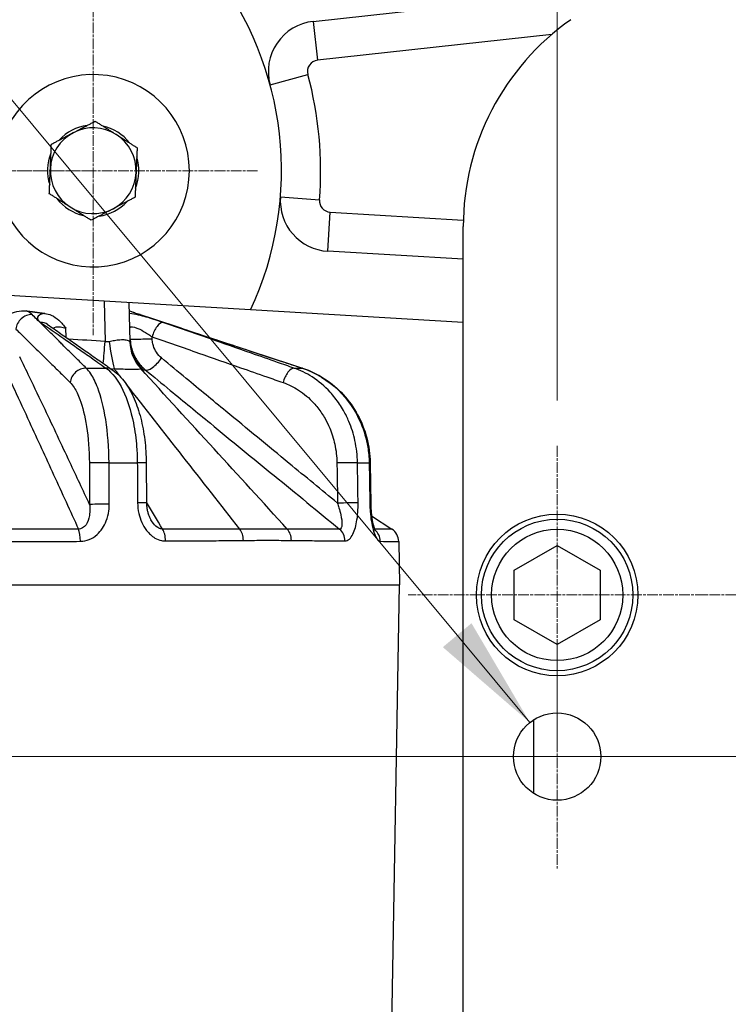
# Model space of a CAD drawing. Units: millimetres. Extents: x 140 to 1881, y 18 to 2452.
# Drawn here: x 490 to 630, y 703 to 898 of the extents above; entities that cross this region are included whole.
import ezdxf

# ---------------------------------------------------------------- set-up
doc = ezdxf.new("R2010")
doc.units = ezdxf.units.MM
doc.header["$LTSCALE"] = 9
doc.linetypes.add('CHAIN', pattern=[0.3543, 0.2362, -0.0295, 0.0591, -0.0295])
doc.linetypes.add('LONG_DASH_DOTTED', pattern=[0.3001, 0.2362, -0.0295, 0.0049, -0.0295])
for name, color, linetype, lineweight in [('Center Mark(Hillmar_metric)', 7, 'LONG_DASH_DOTTED', 18), ('Dimensions(Hillmar_metric)', 7, 'Continuous', 13), ('Symbols(Hillmar_metric)', 7, 'Continuous', 18), ('Visible Edges(Hillmar_metric)', 7, 'Continuous', 25)]:
    doc.layers.add(name, color=color, linetype=linetype, lineweight=lineweight)
doc.layers.add('Visible Tangent Edges(Hillmar_Metric)', color=7, linetype='Continuous', lineweight=25, true_color=0xc0c0c0)
doc.styles.add('Hillmar_metric_Dimensions', font='arial.ttf')
doc.dimstyles.new('DEFAULT-ISO-Method 1b-Hillmar_metric', dxfattribs={"dimscale": 9, "dimtxt": 2, "dimasz": 2.5, "dimexe": 1, "dimexo": 1, "dimgap": 0.25, "dimtad": 1, "dimtih": 1, "dimtoh": 1, "dimrnd": 1e-08, "dimdsep": 46, "dimtxsty": 'Hillmar_metric_Dimensions', "dimcen": 0.09, "dimdle": 8, "dimclrd": 7, "dimclre": 7, "dimclrt": 7, "dimazin": 2, "dimtfac": 0.75, "dimtmove": 0, "dimatfit": 3, "dimfxl": 1, "dimtolj": 1, "dimlwd": 9, "dimlwe": 9, "dimarcsym": 0})
doc.dimstyles.new('DEFAULT-ISO-Method 1b-Hillmar_metric$7', dxfattribs={"dimscale": 9, "dimtxt": 2, "dimasz": 2.5, "dimexe": 1, "dimexo": 1, "dimgap": 0.25, "dimtad": 1, "dimtih": 1, "dimtoh": 1, "dimrnd": 1e-08, "dimdsep": 46, "dimtxsty": 'Hillmar_metric_Dimensions', "dimcen": 0.09, "dimdle": 8, "dimclrd": 7, "dimclre": 7, "dimclrt": 7, "dimazin": 2, "dimtfac": 0.75, "dimtmove": 0, "dimatfit": 3, "dimfxl": 1, "dimtolj": 1, "dimlwd": 15, "dimlwe": 9, "dimarcsym": 0})

# ---------------------------------------------------------------- blocks, each defined once
blk = doc.blocks.new('*D28')
at = {"layer": 'Defpoints', "color": 0, "linetype": 'Continuous', "transparency": 16777216}
for p in [(710.56, 1008.53), (653.56, 813.9), (710.56, 813.9)]:
    blk.add_point(p, dxfattribs=at)
at = {"layer": 'Dimensions(Hillmar_metric)', "color": 7, "linetype": 'Continuous', "lineweight": 9, "transparency": 16777216}
for p, q in [((653.56, 822.9), (653.56, 1017.53)), ((710.56, 822.9), (710.56, 1017.53)), ((631.06, 1008.53), (608.56, 1008.53)), ((653.56, 1008.53), (676.06, 1008.53)), ((676.06, 1008.53), (688.06, 1008.53)), ((710.56, 1008.53), (688.06, 1008.53)), ((733.06, 1008.53), (755.56, 1008.53))]:
    blk.add_line(p, q, dxfattribs=at)
at = {"layer": 'Dimensions(Hillmar_metric)', "color": 7, "linetype": 'Continuous', "transparency": 16777216}
for points in [[(631.06, 1012.28), (631.06, 1004.78), (653.56, 1008.53)], [(733.06, 1012.28), (733.06, 1004.78), (710.56, 1008.53)]]:
    blk.add_solid(points, dxfattribs=at)
at = {"layer": 'Dimensions(Hillmar_metric)', "color": 7, "linetype": 'Continuous', "lineweight": 13, "transparency": 16777216, "insert": (682.06, 1019.94), "char_height": 18, "attachment_point": 5, "style": 'Hillmar_metric_Dimensions'}
blk.add_mtext('\\A1;57', dxfattribs=at)
blk = doc.blocks.new('*D29')
at = {"layer": 'Defpoints', "color": 0, "linetype": 'Continuous', "transparency": 16777216}
for p in [(653.56, 967.72), (596.56, 813.9), (653.56, 813.9)]:
    blk.add_point(p, dxfattribs=at)
at = {"layer": 'Dimensions(Hillmar_metric)', "color": 7, "linetype": 'Continuous', "lineweight": 9, "transparency": 16777216}
for p, q in [((596.56, 822.9), (596.56, 976.72)), ((653.56, 822.9), (653.56, 976.72)), ((574.06, 967.72), (551.56, 967.72)), ((596.56, 967.72), (619.06, 967.72)), ((619.06, 967.72), (631.06, 967.72)), ((653.56, 967.72), (631.06, 967.72)), ((676.06, 967.72), (698.56, 967.72))]:
    blk.add_line(p, q, dxfattribs=at)
at = {"layer": 'Dimensions(Hillmar_metric)', "color": 7, "linetype": 'Continuous', "transparency": 16777216}
for points in [[(574.06, 971.47), (574.06, 963.97), (596.56, 967.72)], [(676.06, 971.47), (676.06, 963.97), (653.56, 967.72)]]:
    blk.add_solid(points, dxfattribs=at)
at = {"layer": 'Dimensions(Hillmar_metric)', "color": 7, "linetype": 'Continuous', "lineweight": 13, "transparency": 16777216, "insert": (625.06, 979.12), "char_height": 18, "attachment_point": 5, "style": 'Hillmar_metric_Dimensions'}
blk.add_mtext('\\A1;57', dxfattribs=at)
blk = doc.blocks.new('*D32')
at = {"layer": 'Defpoints', "color": 0, "linetype": 'Continuous', "transparency": 16777216}
for p in [(710.56, 752.4), (258.9, 663.4), (350.99, 663.4)]:
    blk.add_point(p, dxfattribs=at)
at = {"layer": 'Dimensions(Hillmar_metric)', "color": 7, "linetype": 'Continuous', "lineweight": 9, "transparency": 16777216}
for p, q in [((701.56, 752.4), (249.9, 752.4)), ((258.9, 729.9), (258.9, 719.34)), ((258.9, 685.9), (258.9, 696.46)), ((341.99, 663.4), (249.9, 663.4))]:
    blk.add_line(p, q, dxfattribs=at)
at = {"layer": 'Dimensions(Hillmar_metric)', "color": 7, "linetype": 'Continuous', "transparency": 16777216}
for points in [[(255.15, 729.9), (262.65, 729.9), (258.9, 752.4)], [(255.15, 685.9), (262.65, 685.9), (258.9, 663.4)]]:
    blk.add_solid(points, dxfattribs=at)
at = {"layer": 'Dimensions(Hillmar_metric)', "color": 7, "linetype": 'Continuous', "lineweight": 13, "transparency": 16777216, "insert": (258.9, 707.9), "char_height": 18, "attachment_point": 5, "style": 'Hillmar_metric_Dimensions'}
blk.add_mtext('\\A1;89', dxfattribs=at)

msp = doc.modelspace()

# ---------------------------------------------------------------- linework, layer by layer
at = {"layer": 'Center Mark(Hillmar_metric)', "linetype": 'CHAIN'}
for p, q in [((504.659, 900.949), (504.659, 835.849)), ((504.459, 868.399), (449.459, 868.399)), ((537.209, 868.399), (472.109, 868.399)), ((596.559, 813.899), (596.559, 754.899)), ((626.059, 784.399), (567.059, 784.399)), ((683.059, 784.399), (624.059, 784.399)), ((596.559, 774.546), (596.559, 730.252)), ((618.706, 752.399), (574.412, 752.399))]:
    msp.add_line(p, q, dxfattribs=at)
at = {"layer": 'Visible Edges(Hillmar_metric)'}
for p, q in [((548.249, 897.981), (608.223, 904.569)), ((595.48, 895.364), (549.096, 890.269)), ((551.588, 860.203), (577.975, 858.63)), ((577.959, 469.448), (577.959, 857.35)), ((577.959, 850.859), (551.127, 852.458)), ((535.831, 840.847), (475.531, 844.441)), ((512.007, 834.561), (511.805, 842.279)), ((577.959, 838.337), (535.831, 840.847)), ((515.155, 810.556), (515.217, 802.606)), ((559.517, 810.582), (559.653, 802.367)), ((559.809, 800.081), (563.828, 797.443)), ((565.182, 794.988), (565.331, 786.399)), ((588.059, 789.306), (596.559, 794.214)), ((596.559, 794.214), (605.059, 789.306)), ((588.059, 779.491), (588.059, 789.306)), ((605.059, 789.306), (605.059, 779.491)), ((388.586, 786.399), (565.331, 786.399)), ((563.447, 678.461), (565.331, 786.399)), ((596.559, 774.584), (588.059, 779.491)), ((605.059, 779.491), (596.559, 774.584)), ((591.959, 745.077), (591.959, 759.721))]:
    msp.add_line(p, q, dxfattribs=at)
for centre, radius in [((596.559, 784.399), 16), ((596.559, 784.399), 15), ((596.559, 752.399), 8.647)]:
    msp.add_circle(centre, radius, dxfattribs=at)
for centre, radius, start, end in [((476.959, 868.399), 65, 334.92107, 37.93317), ((549.341, 888.041), 10, 96.2688, 195.1827), ((627.959, 857.35), 50, 125, 180), ((549.341, 888.041), 2.242, 96.2688, 195.1827), ((504.659, 868.399), 19.05, 197.01167, 162.98833), ((476.959, 868.399), 72.758, 355.44326, 15.1827), ((504.659, 868.399), 9.05, 97.53792, 137.69379), ((504.659, 868.399), 8.5, 117.61585, 177.61585), ((504.659, 868.399), 8.5, 57.61585, 117.61585), ((504.659, 868.399), 9.05, 37.53792, 77.69379), ((504.659, 868.399), 8.5, 357.61585, 57.61585), ((504.659, 868.399), 9.05, 157.53792, 197.69379), ((504.659, 868.399), 9.05, 337.53792, 17.69379), ((504.659, 868.399), 8.5, 177.61585, 237.61585), ((504.659, 868.399), 8.5, 297.61585, 357.61585), ((504.659, 868.399), 9.05, 217.53792, 257.69379), ((504.659, 868.399), 9.05, 277.53792, 317.69379), ((551.722, 862.44), 10, 175.44326, 266.58925), ((551.722, 862.44), 2.242, 175.44326, 266.58925), ((504.659, 868.399), 8.5, 237.61585, 297.61585), ((562.182, 794.935), 3, 1, 56.72354)]:
    msp.add_arc(centre, radius, start, end, dxfattribs=at)
for points, weights in [([(500.719, 875.93), (502.737, 876.986), (505.067, 878.205)], [1, 1.0379548493, 1]), ([(505.067, 878.205), (507.288, 876.797), (509.211, 875.577)], [1, 1.0379548493, 1]), ([(496.37, 873.655), (498.7, 874.875), (500.719, 875.93)], [1, 1.0379548493, 1]), ([(509.211, 875.577), (511.135, 874.357), (513.355, 872.948)], [1, 1.0379548493, 1]), ([(496.166, 868.752), (496.261, 871.028), (496.37, 873.655)], [1, 1.0379548493, 1]), ([(513.355, 872.948), (513.246, 870.321), (513.151, 868.045)], [1, 1.0379548493, 1]), ([(495.962, 863.849), (496.071, 866.477), (496.166, 868.752)], [1, 1.0379548493, 1]), ([(513.151, 868.045), (513.057, 865.769), (512.947, 863.142)], [1, 1.0379548493, 1]), ([(500.106, 861.221), (498.183, 862.44), (495.962, 863.849)], [1, 1.0379548493, 1]), ([(512.947, 863.142), (510.617, 861.923), (508.599, 860.867)], [1, 1.0379548493, 1]), ([(504.25, 858.592), (502.03, 860.001), (500.106, 861.221)], [1, 1.0379548493, 1]), ([(508.599, 860.867), (506.581, 859.811), (504.25, 858.592)], [1, 1.0379548493, 1]), ([(491.397, 840.645), (492.854, 840.469), (494.359, 840.257)], [1.27162663859, 1.26179830645, 1.25015416511]), ([(494.359, 840.257), (494.714, 840.207), (495.072, 840.155)], [1.25015416511, 1.24743710231, 1.24462117176])]:
    msp.add_rational_spline(points, weights, degree=2, dxfattribs=at)
for points, knots in [([(486.487, 838.967), (486.49, 838.969), (486.492, 838.972), (486.921, 839.325), (487.367, 839.635), (488.374, 840.18), (488.93, 840.398), (490.129, 840.676), (490.768, 840.721), (491.397, 840.645)], [-0.00098245, -0.00098245, -0.00098245, -0.00098245, 0, 0, 0.16590823, 0.16590823, 0.34620831, 0.34620831, 0.53906124, 0.53906124, 0.53906124, 0.53906124]), ([(511.847, 840.681), (511.962, 840.634), (512.083, 840.587), (512.338, 840.488), (512.472, 840.437), (512.75, 840.335), (512.894, 840.282), (513.191, 840.177), (513.344, 840.124), (513.656, 840.017), (513.815, 839.964), (513.976, 839.91)], [4.74808172, 4.74808172, 4.74808172, 4.74808172, 4.80500472, 4.80500472, 4.86192773, 4.86192773, 4.91885074, 4.91885074, 4.97577375, 4.97577375, 5.03269676, 5.03269676, 5.03269676, 5.03269676]), ([(495.072, 840.155), (495.517, 840.091), (495.949, 839.96), (496.911, 839.527), (497.409, 839.188), (498.385, 838.314), (498.824, 837.78), (499.241, 837.204), (499.244, 837.201), (499.246, 837.197)], [0, 0, 0, 0, 0.13483567, 0.13483567, 0.31593213, 0.31593213, 0.52482555, 0.52482555, 0.52611441, 0.52611441, 0.52611441, 0.52611441]), ([(513.976, 839.91), (516.122, 839.204), (518.266, 838.498), (522.556, 837.085), (524.701, 836.379), (528.99, 834.965), (531.135, 834.258), (535.424, 832.844), (537.568, 832.137), (541.857, 830.723), (544.002, 830.016), (546.146, 829.308)], [0, 0, 0, 0, 0.7107788, 0.7107788, 1.4215575, 1.4215575, 2.1323363, 2.1323363, 2.843115, 2.843115, 3.5538938, 3.5538938, 3.5538938, 3.5538938]), ([(495.62, 837.978), (496.482, 837.374), (497.345, 836.77), (499.07, 835.563), (499.932, 834.959), (501.657, 833.75), (502.519, 833.146), (504.244, 831.938), (505.106, 831.333), (506.831, 830.125), (507.693, 829.52), (508.555, 828.916)], [0, 0, 0, 0, 0.6073992, 0.6073992, 1.2147983, 1.2147983, 1.8221975, 1.8221975, 2.4295966, 2.4295966, 3.0369958, 3.0369958, 3.0369958, 3.0369958]), ([(508.555, 828.916), (509.491, 828.259), (510.289, 827.419), (511.671, 825.51), (512.265, 824.428), (513.286, 822.063), (513.719, 820.764), (514.416, 818.025), (514.68, 816.593), (515.046, 813.614), (515.143, 812.077), (515.155, 810.556)], [-2.1153767, -2.1153767, -2.1153767, -2.1153767, -1.6923014, -1.6923014, -1.269226, -1.269226, -0.8461507, -0.8461507, -0.4230753, -0.4230753, 0, 0, 0, 0]), ([(546.146, 829.308), (547.669, 828.806), (549.138, 828.1), (551.843, 826.341), (553.092, 825.283), (555.293, 822.886), (556.258, 821.531), (557.826, 818.633), (558.429, 817.099), (559.265, 813.891), (559.49, 812.228), (559.517, 810.582)], [-2.1153776, -2.1153776, -2.1153776, -2.1153776, -1.6923021, -1.6923021, -1.2692265, -1.2692265, -0.846151, -0.846151, -0.4230755, -0.4230755, 0, 0, 0, 0]), ([(515.217, 802.606), (515.219, 802.362), (515.233, 802.117), (515.285, 801.63), (515.323, 801.389), (515.422, 800.918), (515.483, 800.687), (515.626, 800.241), (515.709, 800.026), (515.891, 799.62), (515.991, 799.429), (516.098, 799.253)], [0, 0, 0, 0, 0.10289441, 0.10289441, 0.20578883, 0.20578883, 0.30868324, 0.30868324, 0.41157766, 0.41157766, 0.51447207, 0.51447207, 0.51447207, 0.51447207]), ([(559.653, 802.367), (559.662, 801.815), (559.692, 801.259), (559.789, 800.187), (559.858, 799.665), (560.025, 798.705), (560.125, 798.261), (560.312, 797.609), (560.399, 797.372), (560.497, 797.148), (560.525, 797.098), (560.525, 797.098)], [0, 0, 0, 0, 0.18757347, 0.18757347, 0.37514693, 0.37514693, 0.5627204, 0.5627204, 0.71312572, 0.71312572, 0.80064074, 0.80064074, 0.80064074, 0.80064074])]:
    msp.add_open_spline(points, degree=3, knots=knots, dxfattribs=at)
for points in [[(495.614, 837.982), (495.614, 837.982), (495.616, 837.981), (495.62, 837.978)], [(559.809, 800.081), (559.778, 800.334), (559.751, 800.593), (559.729, 800.857)]]:
    msp.add_open_spline(points, degree=3, dxfattribs=at)
at = {"layer": 'Visible Tangent Edges(Hillmar_Metric)'}
for p, q in [((548.249, 897.981), (549.096, 890.269)), ((539.69, 885.422), (547.177, 887.454)), ((541.753, 863.235), (549.487, 862.618)), ((551.127, 852.458), (551.588, 860.203)), ((506.799, 842.578), (507.009, 834.561)), ((499.269, 835.423), (499.246, 837.197)), ((516.331, 835.144), (516.321, 835.52)), ((503.277, 829.322), (507.2, 829.322)), ((544.419, 829.322), (546.044, 829.322)), ((507.794, 810.585), (513.398, 810.585)), ((557.005, 810.585), (559.327, 810.585))]:
    msp.add_line(p, q, dxfattribs=at)
msp.add_circle((596.559, 784.399), 13, dxfattribs=at)
for centre, major_axis, ratio, start_param, end_param in [((492.194, 837.061), (-2.104, -2.139), 0.9052556, 3.8462182, 5.4398997), ((493.899, 835.52), (1.72, 2.458), 0.8542438, 0, 0.5592123), ((513.039, 837.061), (0.938, 2.85), 0.3028943, 0, 0.1222458), ((517.66, 835.52), (0.988, 2.832), 0.4259102, 0.1272205, 1.718347), ((507.009, 834.771), (0.644, 7.974), 0.0021081, 4.1091975, 4.686294), ((509.189, 834.779), (0.863, -7.953), 0.1699095, 4.724327, 5.4670047), ((519.82, 834.779), (-4.243, -6.782), 0.979711, 5.2925834, 6.035261), ((514.993, 835.144), (-2.999, -0.079), 0.0130502, 0, 2.0331377), ((520.004, 834.771), (-7.997, -0.209), 0.9967521, 0, 0.7903924), ((516.857, 831.325), (-1.92, -2.305), 0.3577298, 0.0447323, 1.8604136), ((502.958, 826.459), (2.106, 2.137), 0.9050867, 0.7161883, 2.2992565), ((506.833, 826.459), (1.722, 2.457), 0.8541316, 0, 0.5517464), ((543.601, 826.459), (0.99, 2.832), 0.4258543, 0.1354746, 1.7185427), ((545.206, 826.459), (0.94, 2.849), 0.3028378, 0, 0.1118213), ((506.742, 810.532), (-3, -0.017), 0.0165609, 4.3541408, 5.9602535), ((512.155, 810.532), (3, 0.023), 0.0156285, 0, 1.1435396), ((554.275, 810.532), (3, 0.047), 0.0077921, 0.4271349, 2.0332477), ((556.518, 810.532), (3, 0.05), 0.0055412, 0, 0.3581564), ((506.788, 802.318), (-3, -0.017), 0.0165608, 4.3542003, 5.9602535), ((512.217, 802.583), (3, 0.023), 0.0156285, 0, 1.143482), ((554.4, 802.583), (3, 0.047), 0.0077921, 0.4271926, 2.0332477), ((556.654, 802.318), (3, 0.05), 0.0055412, 0, 0.3580969), ((501.261, 794.969), (0.009, -3), 0.2852067, 1.5874215, 2.5421647), ((517.559, 795.037), (0.017, -3), 0.4764827, 1.5856247, 2.5047009), ((532.455, 795.145), (0.033, -3), 0.6512996, 1.5810635, 2.4411097), ((541.632, 795.145), (-0.039, -3), 0.7587745, 1.5980044, 2.4580506), ((551.887, 795.037), (-0.03, -3), 0.8791705, 1.5971868, 2.516263), ((558.643, 794.969), (-0.029, -3), 0.958462, 1.597603, 2.4857124)]:
    msp.add_ellipse(centre, major_axis=major_axis, ratio=ratio, start_param=start_param, end_param=end_param, dxfattribs=at)
for points, knots in [([(492.543, 839.924), (492.395, 840.07), (492.193, 840.219), (491.78, 840.46), (491.598, 840.553), (491.397, 840.645)], [3.85629011, 3.85629011, 3.85629011, 3.85629011, 4.00334071, 4.00334071, 4.09880052, 4.09880052, 4.09880052, 4.09880052]), ([(511.848, 840.645), (512.08, 840.553), (512.327, 840.46), (512.989, 840.219), (513.42, 840.07), (513.864, 839.924)], [4.79018634, 4.79018634, 4.79018634, 4.79018634, 4.88564594, 4.88564594, 5.03269676, 5.03269676, 5.03269676, 5.03269676]), ([(503.277, 829.322), (502.641, 829.95), (502.005, 830.578), (500.796, 831.771), (500.223, 832.337), (499.293, 833.256), (498.935, 833.609), (498.353, 834.184), (498.129, 834.404), (497.458, 835.067), (497.011, 835.509), (495.848, 836.657), (495.133, 837.364), (493.793, 838.688), (493.168, 839.306), (492.543, 839.924)], [-3.5538938, -3.5538938, -3.5538938, -3.5538938, -2.9230776, -2.9230776, -2.3544546, -2.3544546, -1.9990653, -1.9990653, -1.7769469, -1.7769469, -1.3327102, -1.3327102, -0.6219314, -0.6219314, 0, 0, 0, 0]), ([(495.072, 840.155), (494.62, 840.068), (494.254, 839.948), (493.638, 839.572), (493.526, 839.281), (493.768, 838.781), (493.963, 838.58), (494.244, 838.383)], [-0.72085329, -0.72085329, -0.72085329, -0.72085329, -0.51335687, -0.51335687, -0.19744495, -0.19744495, 0, 0, 0, 0]), ([(494.244, 838.383), (495.779, 837.312), (497.313, 836.24), (500.228, 834.202), (501.61, 833.235), (503.855, 831.664), (504.718, 831.06), (506.121, 830.078), (506.66, 829.7), (507.2, 829.322)], [0, 0, 0, 0, 1.0781335, 1.0781335, 2.0499722, 2.0499722, 2.6573713, 2.6573713, 3.0369958, 3.0369958, 3.0369958, 3.0369958]), ([(518.487, 838.383), (517.925, 838.58), (517.311, 838.781), (515.678, 839.281), (514.622, 839.572), (513.011, 839.948), (512.406, 840.068), (511.86, 840.155)], [7.71391141, 7.71391141, 7.71391141, 7.71391141, 7.91135636, 7.91135636, 8.22726828, 8.22726828, 8.43476518, 8.43476518, 8.43476518, 8.43476518]), ([(513.864, 839.924), (517.674, 838.671), (521.482, 837.417), (528.723, 835.032), (532.156, 833.901), (537.733, 832.063), (539.878, 831.355), (543.363, 830.206), (544.703, 829.764), (546.044, 829.322)], [0, 0, 0, 0, 1.2616323, 1.2616323, 2.3988783, 2.3988783, 3.1096571, 3.1096571, 3.5538938, 3.5538938, 3.5538938, 3.5538938]), ([(544.419, 829.322), (543.338, 829.7), (542.258, 830.078), (539.448, 831.06), (537.719, 831.664), (533.224, 833.235), (530.458, 834.202), (524.624, 836.24), (521.555, 837.312), (518.487, 838.383)], [-3.0369958, -3.0369958, -3.0369958, -3.0369958, -2.6573713, -2.6573713, -2.0499722, -2.0499722, -1.0781335, -1.0781335, 0, 0, 0, 0]), ([(489.349, 837.061), (489.977, 836.443), (490.605, 835.825), (491.951, 834.501), (492.668, 833.794), (493.834, 832.646), (494.283, 832.204), (494.955, 831.541), (495.18, 831.321), (495.763, 830.746), (496.121, 830.393), (497.054, 829.473), (497.628, 828.908), (498.839, 827.715), (499.476, 827.087), (500.113, 826.459)], [0, 0, 0, 0, 0.6219314, 0.6219314, 1.3327102, 1.3327102, 1.7769469, 1.7769469, 1.9990653, 1.9990653, 2.3544546, 2.3544546, 2.9230776, 2.9230776, 3.5538938, 3.5538938, 3.5538938, 3.5538938]), ([(496.686, 837.23), (497.022, 837.454), (497.543, 837.554), (498.154, 837.476), (498.503, 837.432), (498.876, 837.335), (499.246, 837.197)], [0.62831525, 0.62831525, 0.62831525, 0.62831525, 1.01881594, 1.01881594, 1.01881594, 1.24236369, 1.24236369, 1.24236369, 1.24236369]), ([(511.938, 837.197), (511.934, 837.335), (512, 837.432), (512.135, 837.476), (512.44, 837.576), (513.112, 837.38), (513.89, 837), (514.375, 836.763), (514.905, 836.459), (515.411, 836.137), (515.727, 835.936), (516.037, 835.726), (516.321, 835.52)], [-8.9562773, -8.9562773, -8.9562773, -8.9562773, -8.7327274, -8.7327274, -8.7327274, -8.2272683, -8.2272683, -8.2272683, -7.9113564, -7.9113564, -7.9113564, -7.7139114, -7.7139114, -7.7139114, -7.7139114]), ([(507.848, 834.537), (507.823, 834.531), (507.799, 834.526), (507.75, 834.518), (507.725, 834.514), (507.652, 834.505), (507.602, 834.501), (507.463, 834.497), (507.373, 834.501), (507.227, 834.517), (507.17, 834.526), (507.079, 834.545), (507.044, 834.553), (507.009, 834.561)], [-0.21917832, -0.21917832, -0.21917832, -0.21917832, -0.19972624, -0.19972624, -0.18027417, -0.18027417, -0.14137002, -0.14137002, -0.07123295, -0.07123295, -0.02739729, -0.02739729, 0, 0, 0, 0]), ([(511.937, 834.537), (511.874, 834.625), (511.771, 834.696), (511.508, 834.799), (511.353, 834.835), (511.058, 834.874), (510.934, 834.884), (510.717, 834.893), (510.629, 834.895), (510.355, 834.895), (510.159, 834.888), (509.619, 834.851), (509.26, 834.81), (508.546, 834.694), (508.198, 834.624), (507.848, 834.537)], [-1.5975165, -1.5975165, -1.5975165, -1.5975165, -1.3139573, -1.3139573, -1.0583547, -1.0583547, -0.898603, -0.898603, -0.7987582, -0.7987582, -0.5990687, -0.5990687, -0.2795654, -0.2795654, 0, 0, 0, 0]), ([(512.007, 834.561), (512.008, 834.534), (512.005, 834.515), (511.994, 834.5), (511.988, 834.497), (511.976, 834.5), (511.971, 834.502), (511.962, 834.509), (511.959, 834.512), (511.952, 834.519), (511.95, 834.521), (511.945, 834.526), (511.944, 834.528), (511.941, 834.532), (511.94, 834.533), (511.938, 834.535), (511.937, 834.536), (511.937, 834.537)], [-0.21926335, -0.21926335, -0.21926335, -0.21926335, -0.13507157, -0.13507157, -0.08245979, -0.08245979, -0.04957743, -0.04957743, -0.02902595, -0.02902595, -0.01618128, -0.01618128, -0.00815336, -0.00815336, -0.00313591, -0.00313591, 0, 0, 0, 0]), ([(511.994, 835.065), (512.001, 834.767), (512.026, 834.468), (512.133, 833.696), (512.242, 833.227), (512.623, 832.057), (512.956, 831.381), (513.818, 830.091), (514.367, 829.492), (514.976, 828.992)], [0, 0, 0, 0, 0.05603399, 0.05603399, 0.14568839, 0.14568839, 0.28913541, 0.28913541, 0.44827195, 0.44827195, 0.44827195, 0.44827195]), ([(516.321, 835.52), (519.391, 834.449), (522.461, 833.377), (528.298, 831.339), (531.065, 830.372), (535.561, 828.801), (537.291, 828.197), (540.101, 827.215), (541.182, 826.837), (542.263, 826.459)], [0, 0, 0, 0, 1.0781335, 1.0781335, 2.0499722, 2.0499722, 2.6573713, 2.6573713, 3.0369958, 3.0369958, 3.0369958, 3.0369958]), ([(518.195, 831.325), (517.815, 831.642), (517.472, 832.021), (516.933, 832.833), (516.725, 833.258), (516.487, 833.992), (516.418, 834.286), (516.351, 834.77), (516.336, 834.957), (516.331, 835.144)], [-0.44827195, -0.44827195, -0.44827195, -0.44827195, -0.28913541, -0.28913541, -0.14568839, -0.14568839, -0.05603399, -0.05603399, 0, 0, 0, 0]), ([(503.943, 802.318), (502.639, 805.114), (501.334, 807.905), (498.393, 814.174), (496.754, 817.649), (494.086, 823.263), (493.058, 825.415), (491.384, 828.894), (490.739, 830.228), (490.093, 831.557)], [-5.2536838, -5.2536838, -5.2536838, -5.2536838, -3.7628138, -3.7628138, -1.8959914, -1.8959914, -0.7292275, -0.7292275, 0, 0, 0, 0]), ([(553.061, 802.583), (549.871, 805.205), (546.681, 807.827), (539.303, 813.893), (535.115, 817.339), (528.314, 822.944), (525.699, 825.102), (521.455, 828.615), (519.824, 829.969), (518.195, 831.325)], [-4.841397, -4.841397, -4.841397, -4.841397, -3.5139149, -3.5139149, -1.7705773, -1.7705773, -0.6809913, -0.6809913, 0, 0, 0, 0]), ([(487.199, 829.078), (487.817, 827.749), (488.436, 826.414), (490.046, 822.934), (491.038, 820.781), (493.621, 815.166), (495.214, 811.692), (498.45, 804.631), (500.092, 801.043), (501.736, 797.448)], [0, 0, 0, 0, 0.7292275, 0.7292275, 1.8959914, 1.8959914, 3.7628138, 3.7628138, 5.6785214, 5.6785214, 5.6785214, 5.6785214]), ([(507.794, 810.585), (507.777, 813.529), (507.547, 816.477), (506.746, 821.5), (506.203, 823.67), (505.148, 826.485), (504.696, 827.417), (503.91, 828.623), (503.596, 829.013), (503.277, 829.322)], [-2.1153546, -2.1153546, -2.1153546, -2.1153546, -1.3644037, -1.3644037, -0.6874902, -0.6874902, -0.2644193, -0.2644193, 0, 0, 0, 0]), ([(507.2, 829.322), (508.439, 828.443), (509.599, 826.926), (511.419, 823.121), (512.13, 820.892), (512.917, 816.955), (513.138, 815.344), (513.346, 812.665), (513.39, 811.621), (513.398, 810.585)], [-2.1153767, -2.1153767, -2.1153767, -2.1153767, -1.364418, -1.364418, -0.6874974, -0.6874974, -0.2644221, -0.2644221, 0, 0, 0, 0]), ([(508.285, 829.105), (508.307, 829.11), (508.33, 829.114), (508.42, 829.131), (508.487, 829.144), (508.626, 829.175), (508.636, 829.161), (508.795, 829.224)], [0.173613629, 0.173613629, 0.173613629, 0.173613629, 0.180274167, 0.180274167, 0.199726242, 0.199726242, 0.219178318, 0.219178318, 0.219178318, 0.219178318]), ([(508.795, 829.224), (509.257, 829.191), (509.731, 829.17), (510.72, 829.138), (511.227, 829.129), (511.984, 829.121), (512.259, 829.12), (512.633, 829.12), (512.752, 829.12), (513.042, 829.122), (513.203, 829.124), (513.572, 829.133), (513.75, 829.141), (514.008, 829.169), (514.076, 829.191), (514.076, 829.224)], [0, 0, 0, 0, 0.2795654, 0.2795654, 0.5990687, 0.5990687, 0.7987582, 0.7987582, 0.898603, 0.898603, 1.0583547, 1.0583547, 1.3139573, 1.3139573, 1.5975165, 1.5975165, 1.5975165, 1.5975165]), ([(514.076, 829.224), (514.088, 829.214), (514.091, 829.211), (514.105, 829.2), (514.111, 829.195), (514.128, 829.182), (514.137, 829.175), (514.16, 829.157), (514.173, 829.147), (514.206, 829.124), (514.225, 829.11), (514.271, 829.079), (514.297, 829.062), (514.36, 829.023), (514.394, 829.004), (514.469, 828.969), (514.503, 828.959), (514.526, 828.959)], [0, 0, 0, 0, 0.00313591, 0.00313591, 0.00815336, 0.00815336, 0.01618128, 0.01618128, 0.02902595, 0.02902595, 0.04957743, 0.04957743, 0.08245979, 0.08245979, 0.13507157, 0.13507157, 0.21926335, 0.21926335, 0.21926335, 0.21926335]), ([(514.976, 828.992), (516.629, 827.619), (518.282, 826.254), (522.578, 822.717), (525.22, 820.551), (532.083, 814.929), (536.302, 811.481), (544.833, 804.505), (549.146, 800.979), (553.456, 797.453)], [0, 0, 0, 0, 0.6809913, 0.6809913, 1.7705773, 1.7705773, 3.5139149, 3.5139149, 5.2993755, 5.2993755, 5.2993755, 5.2993755]), ([(557.005, 810.585), (556.982, 812.057), (556.812, 813.536), (556.217, 816.258), (555.818, 817.521), (554.994, 819.478), (554.637, 820.207), (553.987, 821.353), (553.721, 821.784), (552.879, 823.042), (552.256, 823.832), (550.513, 825.724), (549.318, 826.732), (546.876, 828.298), (545.662, 828.889), (544.419, 829.322)], [-2.1153571, -2.1153571, -2.1153571, -2.1153571, -1.7398812, -1.7398812, -1.4014241, -1.4014241, -1.1898884, -1.1898884, -1.0576786, -1.0576786, -0.7932589, -0.7932589, -0.3701875, -0.3701875, 0, 0, 0, 0]), ([(546.044, 829.322), (548.704, 828.443), (551.19, 826.926), (555.09, 823.121), (556.612, 820.892), (558.297, 816.955), (558.77, 815.344), (559.215, 812.665), (559.31, 811.621), (559.327, 810.585)], [-2.1153776, -2.1153776, -2.1153776, -2.1153776, -1.3644185, -1.3644185, -0.6874977, -0.6874977, -0.2644222, -0.2644222, 0, 0, 0, 0]), ([(500.113, 826.459), (500.38, 826.196), (500.642, 825.865), (501.3, 824.84), (501.679, 824.048), (502.563, 821.655), (503.018, 819.81), (503.69, 815.541), (503.883, 813.035), (503.897, 810.532)], [0, 0, 0, 0, 0.2644193, 0.2644193, 0.6874902, 0.6874902, 1.3644037, 1.3644037, 2.1153546, 2.1153546, 2.1153546, 2.1153546]), ([(542.263, 826.459), (543.316, 826.091), (544.345, 825.589), (546.416, 824.258), (547.43, 823.401), (548.909, 821.792), (549.436, 821.121), (550.151, 820.052), (550.377, 819.686), (550.927, 818.711), (551.231, 818.092), (551.929, 816.428), (552.268, 815.355), (552.772, 813.041), (552.917, 811.784), (552.937, 810.532)], [0, 0, 0, 0, 0.3701875, 0.3701875, 0.7932589, 0.7932589, 1.0576786, 1.0576786, 1.1898884, 1.1898884, 1.4014241, 1.4014241, 1.7398812, 1.7398812, 2.1153571, 2.1153571, 2.1153571, 2.1153571]), ([(503.897, 810.532), (503.899, 810.19), (503.901, 809.848), (503.906, 808.958), (503.909, 808.41), (503.917, 806.986), (503.922, 806.11), (503.932, 804.262), (503.937, 803.29), (503.943, 802.318)], [0, 0, 0, 0, 0.10269713, 0.10269713, 0.26701253, 0.26701253, 0.52991717, 0.52991717, 0.821577, 0.821577, 0.821577, 0.821577]), ([(507.839, 802.37), (507.834, 803.342), (507.828, 804.314), (507.818, 806.162), (507.813, 807.039), (507.806, 808.462), (507.803, 809.01), (507.798, 809.9), (507.796, 810.242), (507.794, 810.585)], [-0.821577, -0.821577, -0.821577, -0.821577, -0.52991717, -0.52991717, -0.26701253, -0.26701253, -0.10269713, -0.10269713, 0, 0, 0, 0]), ([(513.398, 810.585), (513.405, 809.644), (513.413, 808.703), (513.427, 806.915), (513.433, 806.067), (513.444, 804.689), (513.448, 804.159), (513.455, 803.298), (513.457, 802.967), (513.46, 802.635)], [0, 0, 0, 0, 0.28223833, 0.28223833, 0.53665034, 0.53665034, 0.69565785, 0.69565785, 0.79503754, 0.79503754, 0.79503754, 0.79503754]), ([(552.937, 810.532), (552.942, 810.201), (552.947, 809.87), (552.961, 809.009), (552.969, 808.479), (552.991, 807.101), (553.004, 806.253), (553.032, 804.464), (553.046, 803.524), (553.061, 802.583)], [0, 0, 0, 0, 0.09937969, 0.09937969, 0.2583872, 0.2583872, 0.51279922, 0.51279922, 0.79503754, 0.79503754, 0.79503754, 0.79503754]), ([(557.13, 802.635), (557.115, 803.576), (557.1, 804.517), (557.072, 806.305), (557.059, 807.153), (557.038, 808.531), (557.029, 809.061), (557.016, 809.922), (557.011, 810.253), (557.005, 810.585)], [-0.79503754, -0.79503754, -0.79503754, -0.79503754, -0.51279922, -0.51279922, -0.2583872, -0.2583872, -0.09937969, -0.09937969, 0, 0, 0, 0]), ([(559.327, 810.585), (559.343, 809.612), (559.359, 808.64), (559.39, 806.792), (559.404, 805.916), (559.428, 804.492), (559.437, 803.944), (559.452, 803.055), (559.457, 802.712), (559.463, 802.37)], [0, 0, 0, 0, 0.29165984, 0.29165984, 0.55456448, 0.55456448, 0.71887988, 0.71887988, 0.821577, 0.821577, 0.821577, 0.821577]), ([(503.943, 802.318), (503.977, 802.032), (503.996, 801.744), (504.008, 801.001), (503.977, 800.549), (503.792, 799.443), (503.572, 798.805), (502.861, 797.779), (502.328, 797.44), (501.736, 797.448)], [-1.0352638, -1.0352638, -1.0352638, -1.0352638, -0.9058558, -0.9058558, -0.6988031, -0.6988031, -0.3675186, -0.3675186, 0, 0, 0, 0]), ([(502.116, 795.022), (503.332, 795.025), (504.515, 795.54), (506.232, 797.084), (506.841, 798.041), (507.489, 799.705), (507.662, 800.384), (507.814, 801.504), (507.842, 801.939), (507.839, 802.37)], [0, 0, 0, 0, 0.3675186, 0.3675186, 0.6988031, 0.6988031, 0.9058558, 0.9058558, 1.0352638, 1.0352638, 1.0352638, 1.0352638]), ([(513.46, 802.635), (513.466, 801.937), (513.544, 801.235), (513.964, 799.335), (514.466, 798.16), (515.68, 796.575), (516.243, 796.05), (517.284, 795.443), (517.71, 795.272), (518.43, 795.117), (518.711, 795.088), (518.988, 795.089)], [0, 0, 0, 0, 0.2094662, 0.2094662, 0.5840296, 0.5840296, 0.8181317, 0.8181317, 0.9644456, 0.9644456, 1.0558917, 1.0558917, 1.0558917, 1.0558917]), ([(553.061, 802.583), (553.161, 802.284), (553.255, 801.983), (553.482, 801.206), (553.603, 800.733), (553.854, 799.571), (553.949, 798.897), (553.925, 797.806), (553.767, 797.439), (553.456, 797.453)], [-1.0546475, -1.0546475, -1.0546475, -1.0546475, -0.9228166, -0.9228166, -0.7118871, -0.7118871, -0.3743999, -0.3743999, 0, 0, 0, 0]), ([(554.525, 795.089), (555.14, 795.083), (555.708, 795.626), (556.489, 797.228), (556.748, 798.214), (557.013, 799.918), (557.079, 800.612), (557.13, 801.753), (557.136, 802.196), (557.13, 802.635)], [0, 0, 0, 0, 0.3743999, 0.3743999, 0.7118871, 0.7118871, 0.9228166, 0.9228166, 1.0546475, 1.0546475, 1.0546475, 1.0546475]), ([(559.463, 802.37), (559.471, 801.88), (559.494, 801.388), (559.63, 799.607), (559.832, 798.35), (560.309, 796.643), (560.527, 796.076), (560.915, 795.417), (561.071, 795.229), (561.326, 795.057), (561.423, 795.023), (561.518, 795.022)], [0, 0, 0, 0, 0.1469153, 0.1469153, 0.540531, 0.540531, 0.7865408, 0.7865408, 0.940297, 0.940297, 1.0363946, 1.0363946, 1.0363946, 1.0363946]), ([(501.736, 797.448), (499.734, 797.447), (497.706, 797.446), (492.386, 797.445), (489.064, 797.444), (480.39, 797.443), (475.035, 797.443), (463.763, 797.444), (457.867, 797.446), (452.181, 797.448)], [-4.9117147, -4.9117147, -4.9117147, -4.9117147, -4.2977504, -4.2977504, -3.3154074, -3.3154074, -1.7436587, -1.7436587, 0, 0, 0, 0]), ([(518.396, 797.453), (518.264, 797.45), (518.126, 797.468), (517.764, 797.569), (517.541, 797.683), (516.973, 798.094), (516.643, 798.452), (516.263, 798.991), (516.179, 799.119), (516.099, 799.252)], [-1.05589172, -1.05589172, -1.05589172, -1.05589172, -0.96444557, -0.96444557, -0.81813173, -0.81813173, -0.5840296, -0.5840296, -0.51447207, -0.51447207, -0.51447207, -0.51447207]), ([(533.689, 797.453), (533.106, 797.453), (532.504, 797.453), (531.073, 797.454), (530.233, 797.454), (528.018, 797.454), (526.627, 797.454), (522.999, 797.454), (520.723, 797.454), (518.396, 797.453)], [-1.810939, -1.810939, -1.810939, -1.810939, -1.5845716, -1.5845716, -1.2733676, -1.2733676, -0.7754411, -0.7754411, 0, 0, 0, 0]), ([(543.099, 797.453), (542.742, 797.452), (542.381, 797.452), (541.429, 797.451), (540.832, 797.451), (539.249, 797.45), (538.246, 797.45), (536.072, 797.451), (534.895, 797.452), (533.689, 797.453)], [-1.298756, -1.298756, -1.298756, -1.298756, -1.1364115, -1.1364115, -0.8766603, -0.8766603, -0.4610584, -0.4610584, 0, 0, 0, 0]), ([(553.456, 797.453), (553.093, 797.453), (552.721, 797.453), (551.732, 797.454), (551.099, 797.454), (549.399, 797.454), (548.295, 797.454), (545.856, 797.454), (544.489, 797.453), (543.099, 797.453)], [-1.8107463, -1.8107463, -1.8107463, -1.8107463, -1.5844031, -1.5844031, -1.2222538, -1.2222538, -0.642815, -0.642815, 0, 0, 0, 0]), ([(563.828, 797.443), (563.828, 797.443), (563.728, 797.443), (563.046, 797.444), (561.983, 797.446), (560.375, 797.448)], [-2.4558574, -2.4558574, -2.4558574, -2.4558574, -1.7436587, -1.7436587, -0.0384752, -0.0384752, -0.0384752, -0.0384752]), ([(451.801, 795.022), (457.568, 795.006), (463.555, 794.995), (475.005, 794.986), (480.445, 794.987), (489.255, 794.995), (492.628, 795), (498.028, 795.011), (500.086, 795.016), (502.116, 795.022)], [0, 0, 0, 0, 1.7436587, 1.7436587, 3.3154074, 3.3154074, 4.2977504, 4.2977504, 4.9117147, 4.9117147, 4.9117147, 4.9117147]), ([(518.988, 795.089), (521.341, 795.102), (523.639, 795.115), (527.299, 795.14), (528.701, 795.15), (530.93, 795.167), (531.776, 795.174), (533.216, 795.186), (533.815, 795.191), (534.408, 795.198)], [0, 0, 0, 0, 0.7754411, 0.7754411, 1.2733676, 1.2733676, 1.5845716, 1.5845716, 1.810939, 1.810939, 1.810939, 1.810939]), ([(534.408, 795.198), (535.615, 795.21), (536.795, 795.22), (538.981, 795.227), (539.993, 795.227), (541.597, 795.22), (542.204, 795.215), (543.174, 795.206), (543.543, 795.202), (543.908, 795.198)], [0, 0, 0, 0, 0.4610584, 0.4610584, 0.8766603, 0.8766603, 1.1364115, 1.1364115, 1.298756, 1.298756, 1.298756, 1.298756]), ([(543.908, 795.198), (545.353, 795.18), (546.734, 795.167), (549.232, 795.142), (550.363, 795.13), (552.107, 795.113), (552.755, 795.106), (553.771, 795.096), (554.152, 795.093), (554.525, 795.089)], [0, 0, 0, 0, 0.642815, 0.642815, 1.2222538, 1.2222538, 1.5844031, 1.5844031, 1.8107463, 1.8107463, 1.8107463, 1.8107463]), ([(561.518, 795.022), (563.234, 795.006), (564.366, 794.995), (565.079, 794.989), (565.182, 794.988), (565.182, 794.988)], [0, 0, 0, 0, 1.7436587, 1.7436587, 2.4558574, 2.4558574, 2.4558574, 2.4558574])]:
    msp.add_open_spline(points, degree=3, knots=knots, dxfattribs=at)
for points in [[(507.009, 834.561), (504.615, 834.755), (502.219, 834.91), (499.82, 835.037)], [(510.16, 827.482), (509.705, 828.063), (509.25, 828.643), (508.795, 829.224)], [(543.099, 797.453), (533.425, 808.043), (523.75, 818.633), (514.076, 829.224)], [(514.526, 828.959), (514.704, 828.961), (514.851, 828.976), (514.976, 828.992)], [(533.689, 797.453), (526.187, 807.027), (518.685, 816.601), (511.184, 826.176)], [(518.396, 797.453), (517.334, 799.234), (516.274, 801.016), (515.216, 802.798)]]:
    msp.add_open_spline(points, degree=3, dxfattribs=at)

# ---------------------------------------------------------------- dimensions: what is measured, and where the dimension line sits
at = {"layer": 'Dimensions(Hillmar_metric)', "color": 7, "linetype": 'Continuous', "lineweight": 13}
for base, p1, p2, angle, override, picture, middle in [((710.559, 1008.533), (653.559, 813.899), (710.559, 813.899), 180, {"dimgap": 0.25, "dimtih": 0, "dimtoh": 0, "dimdec": 2, "dimtol": 0, "dimlim": 0, "dimtp": 0, "dimtm": 0, "dimtdec": 2, "dimtofl": 0}, '*D28', (682.059, 1008.533)), ((653.559, 967.722), (596.559, 813.899), (653.559, 813.899), 180, {"dimgap": 0.25, "dimtih": 0, "dimtoh": 0, "dimdec": 2, "dimtol": 0, "dimlim": 0, "dimtp": 0, "dimtm": 0, "dimtdec": 2, "dimtofl": 0}, '*D29', (625.059, 967.722)), ((258.902, 663.399), (710.559, 752.399), (350.985, 663.399), 270, {"dimgap": 0.25, "dimdec": 2, "dimtol": 0, "dimlim": 0, "dimtp": 0, "dimtm": 0, "dimtdec": 2, "dimtofl": 0, "dimatfit": 1}, '*D32', (258.902, 707.899))]:
    dim = msp.add_linear_dim(base=base, p1=p1, p2=p2, angle=angle, dimstyle='DEFAULT-ISO-Method 1b-Hillmar_metric', override=override, dxfattribs=at)
    dim.commit()
    dim.dimension.update_dxf_attribs({"geometry": picture, "text_midpoint": middle, "dimtype": 160})

# ---------------------------------------------------------------- leaders
at = {"layer": 'Symbols(Hillmar_metric)', "color": 7, "linetype": 'Continuous', "lineweight": 18, "annotation_type": 0, "has_hookline": 1, "hookline_direction": 1, "text_width": 193.517}
msp.add_leader([(591.154, 759.149), (423.906, 959.976), (401.406, 959.976)], dimstyle='DEFAULT-ISO-Method 1b-Hillmar_metric$7', override={"dimtad": 0}, dxfattribs=at)

doc.saveas('drawing.dxf')
